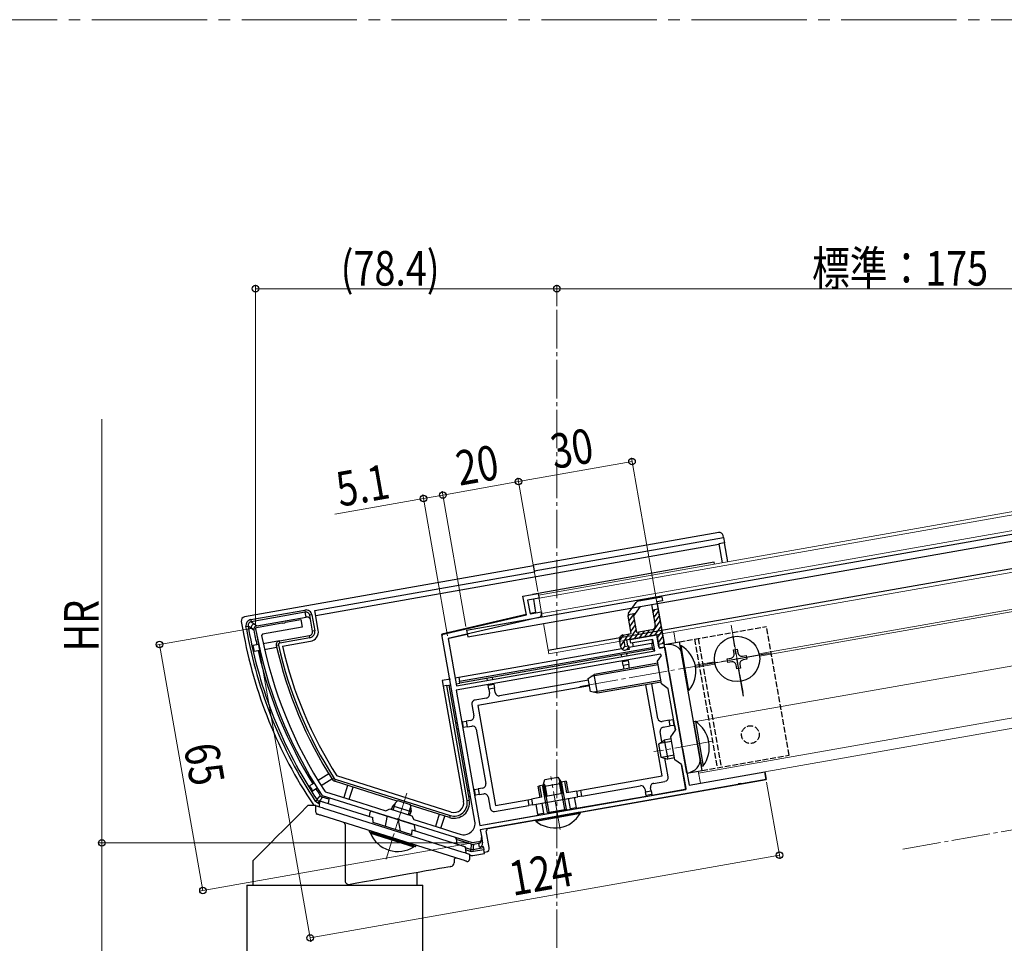
# Model space of a CAD drawing. Extents: x 0 to 1980, y 0 to 3206.
# Drawn here: x 469 to 725, y 1934 to 2174 of the extents above; entities that cross this region are included whole.
import ezdxf

# ---------------------------------------------------------------- set-up
doc = ezdxf.new("R2010")
doc.units = 0
doc.linetypes.add('YCENTER_1', pattern=[13, 10, -1, 1, -1])
doc.linetypes.add('YHIDDEN_1', pattern=[4, 3, -1])
for name, color, linetype, lineweight in [('YKK_11', 7, 'CONTINUOUS', 30), ('YKK_12', 2, 'CONTINUOUS', 13), ('YKK_13', 4, 'CONTINUOUS', 30), ('YKK_D', 6, 'CONTINUOUS', 13)]:
    doc.layers.add(name, color=color, linetype=linetype, lineweight=lineweight)
doc.styles.add('text-b', font='extslim2.shx', dxfattribs={"width": 0.8, "bigfont": 'extfont2.shx'})

msp = doc.modelspace()

# ---------------------------------------------------------------- linework, layer by layer
at = {"layer": 'YKK_11', "linetype": 'ByBlock', "lineweight": -2, "ltscale": 0.5}
for p, q in [((600.19, 2024.12), (604.13, 2024.81)), ((601.06, 2019.19), (600.19, 2024.12)), ((604.13, 2024.81), (604.36, 2023.53)), ((604.36, 2023.53), (601.4, 2023.01)), ((601.4, 2023.01), (602.03, 2019.47)), ((579.11, 2014.12), (601.06, 2019.19)), ((602.03, 2019.47), (605.03, 2020)), ((605.03, 2020), (605.04, 2019.64)), ((530.86, 2015.96), (537.5, 2017.13)), ((537.5, 2017.13), (537.7, 2017.04)), ((537.7, 2017.04), (538.24, 2017.14)), ((538.24, 2017.14), (538.4, 2017.29)), ((538.4, 2017.29), (542.38, 2017.99)), ((542.38, 2017.99), (542.73, 2016.02)), ((604.28, 2018.5), (580.72, 2013.05)), ((530.61, 2015.61), (530.86, 2015.96)), ((532.41, 2014.2), (532.17, 2013.85)), ((542.73, 2016.02), (532.41, 2014.2)), ((587.68, 1965.52), (579.11, 2014.12)), ((628.08, 2012.79), (634.98, 2014.01)), ((634.98, 2014.01), (635.58, 2010.56)), ((580.72, 2013.05), (582.89, 2000.76)), ((628.26, 2011.81), (628.08, 2012.79)), ((633.97, 2012.81), (628.26, 2011.81)), ((634.49, 2009.86), (633.97, 2012.81)), ((635.94, 2009), (582.78, 1999.62)), ((582.89, 2000.76), (634.49, 2009.86)), ((635.17, 2007.14), (636.2, 2008.6)), ((635.58, 2010.56), (637.06, 2010.82)), ((636.2, 2008.6), (635.94, 2009)), ((637.06, 2010.82), (638.08, 2005.07)), ((636.21, 2001.23), (635.17, 2007.14)), ((638.08, 2005.07), (637.99, 2004.87)), ((637.99, 2004.87), (638.09, 2004.32)), ((638.09, 2004.32), (638.24, 2004.16)), ((638.24, 2004.16), (641.55, 1985.37)), ((637.95, 2000.01), (636.21, 2001.23)), ((582.78, 1999.62), (589, 1964.37)), ((639.86, 1989.18), (637.95, 2000.01)), ((638.65, 1987.44), (639.86, 1989.18)), ((639.69, 1981.53), (638.65, 1987.44)), ((641.55, 1985.37), (641.46, 1985.17)), ((641.46, 1985.17), (641.56, 1984.63)), ((641.56, 1984.63), (641.71, 1984.47)), ((641.71, 1984.47), (643.4, 1974.87)), ((641.43, 1980.31), (639.69, 1981.53)), ((642.57, 1973.81), (641.43, 1980.31)), ((643.4, 1974.87), (663.1, 1978.35)), ((663.1, 1978.35), (663.44, 1976.38)), ((656.1, 1975.08), (611.96, 1967.3)), ((656.26, 1975.23), (656.1, 1975.08)), ((656.8, 1975.33), (656.26, 1975.23)), ((657, 1975.24), (656.8, 1975.33)), ((663.44, 1976.38), (657, 1975.24)), ((548.62, 1973.31), (548.79, 1973.18)), ((548.79, 1973.18), (554.36, 1971.43)), ((589, 1964.37), (642.57, 1973.81)), ((589, 1964.37), (642.57, 1973.81)), ((548.02, 1972.17), (547.85, 1972.29)), ((567.37, 1966.07), (548.02, 1972.17)), ((554.36, 1971.43), (557.96, 1970.29)), ((557.96, 1970.29), (564.54, 1968.22)), ((564.54, 1968.22), (565.55, 1968.74)), ((565.55, 1968.74), (571.27, 1966.94)), ((567.58, 1966.13), (567.37, 1966.07)), ((568.1, 1965.96), (567.58, 1966.13)), ((568.24, 1965.79), (568.1, 1965.96)), ((587.05, 1959.86), (568.24, 1965.79)), ((571.27, 1966.94), (571.79, 1965.93)), ((571.79, 1965.93), (579.48, 1963.51)), ((606.94, 1966.42), (589.09, 1963.27)), ((611.96, 1967.3), (606.94, 1966.42)), ((579.48, 1963.51), (581.83, 1962.77)), ((581.83, 1962.77), (583.82, 1962.14)), ((589.09, 1963.27), (589.44, 1961.3)), ((588.63, 1960.14), (587.05, 1959.86))]:
    msp.add_line(p, q, dxfattribs=at)
for centre, radius, start, end in [((604.06, 2019.47), 1, 283, 10), ((645.16, 2036.11), 116.37, 190.1481, 213.2595), ((645.16, 2036.11), 115.17, 191.1473, 213.0467), ((584.72, 1965), 3, 252.5, 10), ((588.45, 1961.12), 1, 280, 10)]:
    msp.add_arc(centre, radius, start, end, dxfattribs=at)
at = {"layer": 'YKK_12', "linetype": 'YCENTER_1', "ltscale": 3}
msp.add_line((137, 2174.06), (1739, 2174.06), dxfattribs=at)
at = {"layer": 'YKK_12', "linetype": 'YCENTER_1'}
for p, q in [((609, 2098.54), (609, 1854.55)), ((654.34, 2016.51), (657.43, 1998.98)), ((664.65, 2009.29), (647.12, 2006.2)), ((615.01, 2000.54), (647.41, 2006.25)), ((649.51, 1986.31), (634.27, 1983.62)), ((699, 1958.28), (864, 1987.37)), ((609.89, 1963.38), (607.46, 1977.17)), ((569.97, 1972.8), (564.58, 1955.69))]:
    msp.add_line(p, q, dxfattribs=at)
at = {"layer": 'YKK_12', "ltscale": 2}
for p, q in [((604.22, 2024.32), (864, 2070.13)), ((604.36, 2023.53), (864, 2069.32)), ((629.36, 2013.02), (864, 2054.39)), ((604.22, 2024.32), (605.21, 2018.71)), ((605.52, 2016.94), (606.91, 2009.06)), ((639.41, 2014.79), (639.89, 2012.03)), ((606.91, 2009.06), (628.08, 2012.79)), ((771.11, 1997.39), (646.35, 1975.4)), ((645.8, 1978.55), (646.35, 1975.4))]:
    msp.add_line(p, q, dxfattribs=at)
at = {"layer": 'YKK_12'}
for p, q in [((605.05, 2019.59), (864, 2065.25)), ((661.63, 2009.06), (864, 2044.74)), ((661.74, 2008.47), (864, 2044.13)), ((645.16, 1991.43), (864, 2030.02)), ((650.03, 2007.01), (644.99, 2006.13)), ((650.13, 2006.42), (645.1, 2005.53)), ((645.89, 1978.05), (770.65, 2000.05))]:
    msp.add_line(p, q, dxfattribs=at)
at = {"layer": 'YKK_13'}
for p, q in [((585.51, 2015.24), (864, 2064.34)), ((585.82, 2013.46), (864, 2062.51)), ((606.74, 2010.04), (864, 2055.4)), ((651.1, 2040.65), (602.84, 2032.14)), ((603.1, 2030.66), (652.34, 2039.34)), ((652.34, 2039.34), (652.25, 2039.83)), ((652.34, 2039.34), (652.59, 2037.93)), ((546.25, 2019.08), (651.13, 2037.58)), ((652.59, 2037.93), (651.11, 2037.67)), ((651.11, 2037.67), (651.98, 2032.74)), ((653.46, 2033), (652.59, 2037.93)), ((602.88, 2031.93), (527.71, 2018.67)), ((602.84, 2032.14), (603.1, 2030.66)), ((649.93, 2032.89), (604.13, 2024.81)), ((650.01, 2032.4), (649.93, 2032.89)), ((546.02, 2020.38), (603.14, 2030.45)), ((603.1, 2030.66), (603.14, 2030.45)), ((604.13, 2024.81), (602.65, 2024.55)), ((602.88, 2023.27), (603.48, 2019.85)), ((529.39, 2017.99), (543.46, 2020.47)), ((543.56, 2019.91), (529.48, 2017.43)), ((530.97, 2016.39), (543.79, 2018.65)), ((543.46, 2020.47), (543.56, 2019.91)), ((543.79, 2018.65), (543.56, 2019.91)), ((545.28, 2019.2), (544.72, 2019.1)), ((545.45, 2014.97), (544.72, 2019.1)), ((545.28, 2019.2), (546.01, 2015.07)), ((546.93, 2015.24), (546.02, 2020.38)), ((600.98, 2019.27), (579.09, 2014.22)), ((603.48, 2019.85), (602.15, 2019.54)), ((526.9, 2017.52), (527.29, 2015.33)), ((528.12, 2016.18), (528.68, 2016.28)), ((528.24, 2015.49), (528.12, 2016.18)), ((528.68, 2016.28), (528.8, 2015.59)), ((529.48, 2015.71), (528.68, 2016.28)), ((529.39, 2017.99), (529.48, 2017.43)), ((529.48, 2017.43), (530.29, 2016.87)), ((530.29, 2016.87), (530.97, 2016.39)), ((528.24, 2015.49), (528.8, 2015.59)), ((528.8, 2015.59), (529.48, 2015.71)), ((530.02, 2015.33), (529.48, 2015.71)), ((530.17, 2015.23), (530.02, 2015.33)), ((536.8, 2012.43), (544.64, 2013.82)), ((544.74, 2013.26), (544.64, 2013.82)), ((546.01, 2015.07), (545.45, 2014.97)), ((579.09, 2014.22), (579.16, 2013.84)), ((581, 2013.12), (585.69, 2014.2)), ((585.51, 2015.24), (585.82, 2013.46)), ((635.53, 2010.85), (635.06, 2013.51)), ((531.43, 2011.49), (529.93, 2011.22)), ((536.8, 2012.43), (532.61, 2011.7)), ((536.55, 2011.35), (536, 2011.23)), ((536.89, 2011.88), (536.8, 2012.43)), ((544.74, 2013.26), (536.89, 2011.88)), ((537.58, 2011.05), (544.9, 2012.34)), ((581.94, 2006.69), (580.83, 2013.01)), ((627.1, 2012.62), (627.36, 2011.14)), ((633.65, 2011.74), (627.74, 2010.7)), ((628.92, 2010.91), (628.75, 2011.89)), ((633.85, 2011.78), (633.65, 2011.74)), ((633.65, 2011.74), (633.82, 2010.76)), ((633.67, 2012.76), (633.85, 2011.78)), ((530.26, 2009.76), (531.76, 2010.02)), ((532.94, 2010.23), (536.1, 2010.79)), ((625.9, 2010.38), (583.52, 2002.9)), ((583.7, 2001.92), (633.82, 2010.76)), ((633.91, 2010.26), (583.78, 2001.43)), ((625.74, 2008.82), (625.82, 2008.33)), ((627.3, 2008.59), (627.21, 2009.08)), ((633.82, 2010.76), (633.91, 2010.26)), ((633.91, 2010.26), (634.11, 2010.3)), ((634.11, 2010.3), (634.19, 2009.81)), ((637.06, 2010.82), (635.88, 2010.61)), ((654.96, 2010.12), (655.94, 2010.29)), ((655.13, 2009.13), (654.96, 2010.12)), ((655.94, 2010.29), (656.11, 2009.31)), ((657.27, 2008.49), (658.26, 2008.67)), ((658.26, 2008.67), (658.43, 2007.68)), ((581.84, 2006.67), (581.94, 2006.69)), ((635.33, 2006.22), (617.88, 2003.14)), ((626.01, 2007.25), (626.05, 2007.05)), ((626.05, 2007.05), (627.53, 2007.31)), ((626.22, 2006.07), (626.05, 2007.05)), ((627.7, 2006.33), (626.22, 2006.07)), ((626.22, 2006.07), (626.4, 2005.08)), ((627.53, 2007.31), (627.49, 2007.51)), ((627.53, 2007.31), (627.7, 2006.33)), ((627.87, 2005.34), (627.7, 2006.33)), ((653.33, 2007.8), (654.32, 2007.97)), ((653.51, 2006.81), (653.33, 2007.8)), ((654.49, 2006.99), (653.51, 2006.81)), ((655.82, 2005.19), (655.65, 2006.18)), ((656.64, 2006.35), (656.81, 2005.37)), ((658.43, 2007.68), (657.45, 2007.51)), ((656.81, 2005.37), (655.82, 2005.19)), ((581.36, 2002.52), (579.19, 2002.14)), ((579.19, 2002.14), (579.45, 2000.66)), ((580.37, 2000.82), (579.45, 2000.66)), ((580.37, 2000.82), (580.93, 2000.92)), ((585.65, 1970.89), (580.37, 2000.82)), ((580.93, 2000.92), (581.42, 2001.01)), ((580.93, 2000.92), (586.21, 1970.99)), ((583.52, 2002.9), (582.44, 2002.71)), ((582.8, 2001.25), (583.78, 2001.43)), ((583.52, 2002.9), (583.7, 2001.92)), ((583.78, 2001.43), (583.7, 2001.92)), ((617.51, 2000.77), (588.46, 1995.65)), ((590.78, 2002.66), (590.86, 2002.17)), ((591.05, 2001.08), (591.09, 2000.89)), ((591.09, 2000.89), (592.57, 2001.15)), ((591.26, 1999.9), (591.09, 2000.89)), ((592.34, 2002.43), (592.25, 2002.92)), ((592.57, 2001.15), (592.53, 2001.34)), ((592.57, 2001.15), (592.74, 2000.16)), ((617.25, 2002.25), (594.11, 1998.17)), ((636.05, 2002.15), (618.6, 1999.07)), ((635.23, 1983.79), (632.19, 2001.03)), ((635.25, 1992.27), (633.67, 2001.29)), ((579.45, 2000.66), (584.73, 1970.73)), ((592.74, 2000.16), (591.26, 1999.9)), ((591.26, 1999.9), (591.47, 1998.72)), ((592.95, 1998.98), (592.74, 2000.16)), ((586.89, 1995.88), (587.41, 1992.93)), ((590.66, 1997.56), (587.7, 1997.04)), ((588.46, 1995.65), (593.04, 1969.65)), ((583.16, 1991.16), (582.66, 1991.07)), ((584.44, 1991.39), (584.24, 1991.35)), ((584.44, 1991.39), (585.42, 1991.56)), ((584.7, 1989.91), (584.44, 1991.39)), ((586.6, 1991.77), (585.42, 1991.56)), ((585.42, 1991.56), (585.68, 1990.08)), ((638.19, 1991.78), (636.41, 1991.46)), ((638.19, 1991.78), (639.17, 1991.95)), ((638.45, 1990.3), (638.19, 1991.78)), ((639.43, 1990.47), (638.45, 1990.3)), ((639.37, 1991.98), (639.17, 1991.95)), ((639.17, 1991.95), (639.43, 1990.47)), ((639.43, 1990.47), (639.63, 1990.51)), ((639.63, 1990.51), (639.84, 1989.3)), ((645.04, 1991.51), (644.54, 1991.42)), ((644.54, 1991.42), (646.59, 1979.8)), ((645.04, 1991.51), (647.09, 1979.89)), ((582.92, 1989.6), (583.42, 1989.68)), ((584.5, 1989.87), (584.7, 1989.91)), ((585.68, 1990.08), (584.7, 1989.91)), ((585.68, 1990.08), (586.86, 1990.29)), ((588.02, 1989.48), (590.52, 1975.3)), ((636.33, 1986.19), (635.86, 1988.83)), ((636.67, 1989.99), (638.45, 1990.3)), ((635.42, 1985.55), (636.96, 1986.64)), ((635.42, 1985.55), (636.02, 1982.2)), ((638.85, 1986.3), (635.7, 1985.75)), ((638.73, 1986.95), (636.96, 1986.64)), ((636.96, 1986.64), (637.83, 1981.71)), ((636.37, 1977.29), (635.23, 1983.79)), ((636.02, 1982.2), (637.83, 1981.71)), ((639.49, 1982.67), (636.35, 1982.11)), ((637.94, 1977.06), (637.08, 1981.91)), ((639.6, 1982.02), (637.83, 1981.71)), ((641.45, 1980.2), (642.53, 1974.06)), ((549.65, 1977.83), (546.87, 1976.09)), ((647.09, 1979.89), (646.59, 1979.8)), ((663.44, 1976.38), (663.1, 1978.35)), ((545.85, 1975.45), (544.63, 1974.69)), ((547.66, 1974.81), (550.45, 1976.56)), ((551.07, 1976.64), (550.59, 1976.33)), ((551.3, 1976.45), (551.13, 1975.92)), ((567.45, 1970.77), (551.13, 1975.92)), ((551.3, 1976.45), (581.23, 1967.02)), ((581.52, 1967.91), (551.76, 1977.29)), ((591.06, 1963.61), (663.44, 1976.38)), ((607, 1967.85), (605.64, 1975.55)), ((609.66, 1975.63), (609.98, 1975.68)), ((610.18, 1972.67), (609.66, 1975.63)), ((611.07, 1968.57), (609.71, 1976.27)), ((611.11, 1975.88), (609.98, 1975.68)), ((609.98, 1975.68), (610.5, 1972.73)), ((611.42, 1975.94), (611.11, 1975.88)), ((611.63, 1972.93), (611.11, 1975.88)), ((611.42, 1975.94), (611.94, 1972.98)), ((615.2, 1973.56), (636.37, 1977.29)), ((634.17, 1975.38), (637.13, 1975.9)), ((545.43, 1973.42), (546.64, 1974.18)), ((554.56, 1974.84), (553.56, 1971.68)), ((554.99, 1971.23), (555.99, 1974.38)), ((586.27, 1973.53), (585.77, 1973.45)), ((587.55, 1973.76), (587.35, 1973.72)), ((587.55, 1973.76), (588.53, 1973.93)), ((587.81, 1972.28), (587.55, 1973.76)), ((589.71, 1974.14), (588.53, 1973.93)), ((588.53, 1973.93), (588.79, 1972.46)), ((588.79, 1972.46), (589.97, 1972.66)), ((604.15, 1974.66), (604.46, 1974.71)), ((604.67, 1971.7), (604.15, 1974.66)), ((605.59, 1974.91), (604.46, 1974.71)), ((604.46, 1974.71), (604.98, 1971.76)), ((605.91, 1974.97), (605.59, 1974.91)), ((606.12, 1971.96), (605.59, 1974.91)), ((605.91, 1974.97), (606.43, 1972.01)), ((610.5, 1972.73), (606.12, 1971.96)), ((614.22, 1973.38), (611.63, 1972.93)), ((614.22, 1973.38), (615.2, 1973.56)), ((614.48, 1971.91), (614.22, 1973.38)), ((615.46, 1972.08), (615.2, 1973.56)), ((615.46, 1972.08), (630.73, 1974.77)), ((631.88, 1973.96), (632.02, 1973.17)), ((632.02, 1973.17), (633.5, 1973.43)), ((632.2, 1972.19), (632.02, 1973.17)), ((633.5, 1973.43), (633.36, 1974.22)), ((633.5, 1973.43), (633.67, 1972.45)), ((642.28, 1973.76), (633.71, 1972.25)), ((642.57, 1973.81), (642.28, 1973.76)), ((642.53, 1974.06), (642.57, 1973.81)), ((546.15, 1970.76), (546.62, 1971.08)), ((546.52, 1970.38), (546.15, 1970.76)), ((546.99, 1970.14), (546.52, 1970.38)), ((546.62, 1971.08), (546.68, 1971.15)), ((546.62, 1971.08), (546.86, 1970.83)), ((546.68, 1971.15), (546.99, 1971.57)), ((546.86, 1970.83), (547.16, 1970.68)), ((546.99, 1971.57), (547.44, 1972.17)), ((546.99, 1970.14), (547.16, 1970.68)), ((547.27, 1970.04), (546.99, 1970.14)), ((547.24, 1970.79), (547.16, 1970.68)), ((547.16, 1970.68), (547.33, 1970.62)), ((547.21, 1969.28), (547.34, 1970.81)), ((547.55, 1971.21), (547.24, 1970.79)), ((547.34, 1970.81), (547.36, 1970.8)), ((547.36, 1970.8), (547.4, 1970.79)), ((547.4, 1970.79), (547.48, 1970.77)), ((547.44, 1972.17), (547.62, 1971.98)), ((547.48, 1970.77), (547.58, 1970.74)), ((547.97, 1971.77), (547.55, 1971.21)), ((547.58, 1970.74), (547.7, 1970.7)), ((547.62, 1971.98), (547.67, 1971.92)), ((547.67, 1971.92), (547.97, 1971.77)), ((547.7, 1970.7), (547.84, 1970.65)), ((547.84, 1970.65), (548, 1970.6)), ((549.67, 1971.23), (547.97, 1971.77)), ((548, 1970.6), (548.17, 1970.55)), ((548.17, 1970.55), (548.34, 1970.5)), ((548.34, 1970.5), (561.14, 1966.46)), ((549.67, 1971.29), (549.49, 1970.13)), ((566.43, 1968.46), (567.01, 1970.29)), ((585.65, 1970.89), (586.21, 1970.99)), ((586.03, 1971.97), (586.53, 1972.06)), ((587.61, 1972.25), (587.81, 1972.28)), ((588.79, 1972.46), (587.81, 1972.28)), ((591.13, 1971.85), (591.65, 1968.9)), ((593.04, 1969.65), (601.41, 1971.13)), ((601.41, 1971.13), (602.4, 1971.3)), ((601.41, 1971.13), (601.67, 1969.65)), ((604.98, 1971.76), (602.4, 1971.3)), ((602.4, 1971.3), (602.66, 1969.82)), ((602.66, 1969.82), (614.48, 1971.91)), ((604.08, 1967.23), (603.59, 1969.99)), ((605.07, 1970.25), (605.56, 1967.49)), ((612.55, 1968.72), (612.06, 1971.48)), ((613.54, 1971.74), (614.03, 1968.98)), ((632.23, 1971.99), (614.06, 1968.79)), ((615.46, 1972.08), (614.48, 1971.91)), ((633.67, 1972.45), (632.2, 1972.19)), ((632.2, 1972.19), (632.23, 1971.99)), ((633.71, 1972.25), (633.67, 1972.45)), ((544.25, 1969.58), (542.04, 1967.36)), ((546.25, 1969.58), (544.25, 1969.58)), ((545.65, 1969.77), (545.84, 1969.58)), ((546.25, 1967.85), (546.25, 1969.58)), ((546.25, 1969.58), (546.28, 1969.57)), ((546.28, 1969.57), (546.37, 1969.54)), ((546.37, 1969.54), (546.52, 1969.49)), ((546.52, 1969.49), (546.72, 1969.43)), ((546.63, 1967.36), (546.6, 1967.37)), ((546.69, 1967.34), (546.63, 1967.36)), ((546.72, 1969.43), (546.97, 1969.35)), ((546.97, 1969.35), (547.25, 1969.26)), ((547.25, 1969.26), (547.57, 1969.16)), ((547.57, 1969.16), (547.91, 1969.06)), ((547.91, 1969.06), (548.25, 1968.95)), ((548.25, 1968.95), (584.25, 1957.6)), ((560.27, 1966.73), (560.44, 1967.9)), ((560.8, 1968.14), (571.82, 1964.66)), ((570.38, 1967.22), (570.95, 1969.05)), ((581.06, 1966.48), (570.87, 1969.69)), ((592.81, 1968.09), (601.67, 1969.65)), ((602.66, 1969.82), (601.67, 1969.65)), ((605.56, 1967.49), (604.08, 1967.23)), ((605.59, 1967.29), (605.56, 1967.49)), ((612.58, 1968.53), (605.59, 1967.29)), ((607, 1967.85), (606.99, 1967.54)), ((611.07, 1968.57), (611.19, 1968.28)), ((614.03, 1968.98), (612.55, 1968.72)), ((612.55, 1968.72), (612.58, 1968.53)), ((614.06, 1968.79), (614.03, 1968.98)), ((539.93, 1965.26), (537.97, 1963.3)), ((542.04, 1967.36), (539.93, 1965.26)), ((546.8, 1967.31), (546.69, 1967.34)), ((546.95, 1967.26), (546.8, 1967.31)), ((547.14, 1967.2), (546.95, 1967.26)), ((547.35, 1967.14), (547.14, 1967.2)), ((547.59, 1967.06), (547.35, 1967.14)), ((547.84, 1966.98), (547.59, 1967.06)), ((548.1, 1966.9), (547.84, 1966.98)), ((584.1, 1955.55), (548.1, 1966.9)), ((561.25, 1965.16), (561.14, 1966.46)), ((571.25, 1962.01), (561.25, 1965.16)), ((564.76, 1966.55), (564.31, 1964.2)), ((567.68, 1965.78), (568.19, 1962.98)), ((578.4, 1967.32), (577.41, 1964.16)), ((578.84, 1963.71), (579.83, 1966.87)), ((581.23, 1967.02), (581.06, 1966.48)), ((604.11, 1967.03), (589.88, 1964.52)), ((604.08, 1967.23), (604.11, 1967.03)), ((537.97, 1963.3), (536.18, 1961.51)), ((553.91, 1964.66), (553.91, 1950.02)), ((560.15, 1963.1), (560.15, 1962.79)), ((560.15, 1962.79), (560.25, 1962.76)), ((560.25, 1962.76), (560.52, 1962.67)), ((560.52, 1962.67), (560.97, 1962.53)), ((560.97, 1962.53), (561.58, 1962.34)), ((561.58, 1962.34), (562.33, 1962.1)), ((571.25, 1962.01), (571.36, 1963.24)), ((571.36, 1963.24), (584.16, 1959.2)), ((572.21, 1962.97), (572, 1964.42)), ((589.13, 1963.02), (589.68, 1959.9)), ((591.42, 1958.69), (590.65, 1963.04)), ((534.58, 1959.91), (533.19, 1958.51)), ((536.18, 1961.51), (534.58, 1959.91)), ((562.33, 1962.1), (563.2, 1961.82)), ((563.2, 1961.82), (564.17, 1961.52)), ((564.17, 1961.52), (565.19, 1961.2)), ((565.19, 1961.2), (566.25, 1960.86)), ((566.25, 1960.86), (567.31, 1960.53)), ((567.31, 1960.53), (568.34, 1960.2)), ((568.34, 1960.2), (569.3, 1959.9)), ((569.3, 1959.9), (570.17, 1959.63)), ((582.76, 1961.04), (582.99, 1959.57)), ((586.81, 1959.52), (582.8, 1960.79)), ((588.7, 1959.74), (587.77, 1959.57)), ((588.87, 1958.74), (588.7, 1959.74)), ((532.03, 1957.35), (531.11, 1956.43)), ((533.19, 1958.51), (532.03, 1957.35)), ((570.17, 1959.63), (570.93, 1959.39)), ((570.93, 1959.39), (571.54, 1959.2)), ((571.54, 1959.2), (571.99, 1959.05)), ((571.99, 1959.05), (572.26, 1958.97)), ((572.26, 1958.97), (572.35, 1958.94)), ((572.35, 1958.94), (572.35, 1959.25)), ((584.16, 1959.2), (584.36, 1959.14)), ((584.25, 1957.6), (584.64, 1957.47)), ((584.36, 1959.14), (584.55, 1959.08)), ((584.55, 1959.08), (584.72, 1959.02)), ((584.64, 1957.47), (585.02, 1957.36)), ((584.72, 1959.02), (584.87, 1958.98)), ((584.87, 1958.98), (584.99, 1958.94)), ((584.99, 1958.94), (585.08, 1958.91)), ((585.02, 1957.36), (585.37, 1957.25)), ((585.08, 1958.91), (585.14, 1958.89)), ((585.14, 1958.89), (585.16, 1958.89)), ((585.16, 1958.89), (585.3, 1957.27)), ((585.18, 1958.69), (586.73, 1958.2)), ((586.56, 1957.66), (585.23, 1958.08)), ((585.37, 1957.25), (585.67, 1957.15)), ((585.67, 1957.15), (585.92, 1957.07)), ((586.56, 1957.66), (586.73, 1958.2)), ((586.88, 1957.6), (586.56, 1957.66)), ((586.73, 1958.2), (586.81, 1959.52)), ((586.73, 1958.2), (586.8, 1958.19)), ((586.8, 1958.19), (586.96, 1958.16)), ((586.92, 1957.59), (586.88, 1957.6)), ((587.3, 1957.61), (586.92, 1957.59)), ((586.96, 1958.16), (587.2, 1958.17)), ((587.24, 1958.82), (587.2, 1958.17)), ((587.2, 1958.17), (589.91, 1958.65)), ((587.3, 1957.61), (587.2, 1958.17)), ((587.29, 1959.49), (587.24, 1958.82)), ((587.77, 1959.57), (587.29, 1959.49)), ((590, 1958.09), (587.3, 1957.61)), ((587.7, 1956.7), (590.17, 1957.14)), ((589.86, 1958.92), (588.87, 1958.74)), ((589.91, 1958.65), (589.86, 1958.92)), ((589.91, 1958.65), (590, 1958.09)), ((590.17, 1957.14), (590, 1958.09)), ((590.12, 1957.44), (590.61, 1957.53)), ((530.04, 1955.36), (529.9, 1955.23)), ((529.9, 1955.23), (529.9, 1948.87)), ((530.44, 1955.77), (530.04, 1955.36)), ((531.11, 1956.43), (530.44, 1955.77)), ((582.25, 1955.45), (582.25, 1954.71)), ((584.4, 1955.46), (584.1, 1955.55)), ((584.68, 1955.37), (584.4, 1955.46)), ((584.94, 1955.29), (584.68, 1955.37)), ((585.16, 1955.21), (584.94, 1955.29)), ((585.35, 1955.16), (585.16, 1955.21)), ((585.49, 1955.11), (585.35, 1955.16)), ((585.57, 1955.08), (585.49, 1955.11)), ((585.6, 1955.08), (585.57, 1955.08)), ((585.92, 1957.07), (586.1, 1957.02)), ((586.1, 1957.02), (586.22, 1956.98)), ((586.22, 1956.98), (586.25, 1956.97)), ((586.25, 1956.97), (586.25, 1955.55)), ((586.25, 1956.74), (586.62, 1956.63)), ((587.1, 1956.6), (587.7, 1956.7)), ((572.88, 1952.21), (570.62, 1951.82)), ((572.6, 1952.17), (572.6, 1948.87)), ((574.96, 1952.58), (572.88, 1952.21)), ((576.83, 1952.91), (574.96, 1952.58)), ((578.43, 1953.19), (576.83, 1952.91)), ((579.71, 1953.42), (578.43, 1953.19)), ((580.66, 1953.59), (579.71, 1953.42)), ((581.23, 1953.69), (580.66, 1953.59)), ((581.43, 1953.72), (581.23, 1953.69)), ((558.96, 1949.76), (556.97, 1949.41)), ((561.14, 1950.14), (558.96, 1949.76)), ((563.46, 1950.55), (561.14, 1950.14)), ((565.85, 1950.98), (563.46, 1950.55)), ((568.26, 1951.4), (565.85, 1950.98)), ((570.62, 1951.82), (568.26, 1951.4)), ((528.35, 1948.87), (528.35, 1881.37)), ((528.35, 1948.87), (561.21, 1948.87)), ((556.97, 1949.41), (555.23, 1949.1)), ((561.21, 1948.87), (574.15, 1948.87)), ((574.15, 1931.47), (574.15, 1948.87))]:
    msp.add_line(p, q, dxfattribs=at)
at = {"layer": 'YKK_13', "linetype": 'ByBlock', "lineweight": -2}
for p, q in [((630.29, 2022.83), (636.28, 2023.88)), ((636.28, 2023.88), (636.46, 2022.9)), ((627.68, 2019.62), (629.64, 2022.42)), ((629.03, 2018.93), (630.75, 2021.39)), ((630.75, 2021.39), (633.59, 2021.88)), ((633.59, 2021.88), (634.54, 2016.47)), ((636.46, 2022.9), (634.98, 2022.64)), ((634.98, 2022.64), (636.89, 2011.8)), ((628.32, 2014.35), (627.52, 2018.87)), ((627.54, 2019.29), (629.54, 2019.65)), ((629.79, 2014.62), (629.03, 2018.93)), ((635.33, 2020.67), (633.85, 2020.41)), ((626.15, 2013.97), (628.32, 2014.35)), ((634.98, 2014.01), (626.41, 2012.5)), ((633.73, 2015.31), (629.79, 2014.62)), ((635.41, 2011.54), (634.98, 2014.01)), ((625.68, 2010.84), (625.34, 2012.81)), ((626.41, 2012.5), (626.67, 2011.02)), ((626.67, 2011.02), (627.65, 2011.19)), ((627.65, 2011.19), (627.83, 2010.21)), ((636.89, 2011.8), (635.41, 2011.54)), ((627.83, 2010.21), (626.84, 2010.03))]:
    msp.add_line(p, q, dxfattribs=at)
at = {"layer": 'YKK_13', "linetype": 'Continuous', "lineweight": -2}
for p, q in [((627.52, 2018.87), (627.86, 2019.35)), ((627.75, 2017.54), (629.18, 2019.58)), ((633.96, 2019.77), (634.49, 2020.52)), ((634.19, 2018.44), (635.41, 2020.18)), ((634.43, 2017.11), (635.65, 2018.85)), ((627.99, 2016.22), (629.2, 2017.96)), ((628.22, 2014.89), (629.44, 2016.63)), ((633.2, 2013.69), (635.88, 2017.53)), ((634.52, 2013.93), (636.11, 2016.2)), ((625.39, 2012.51), (626.45, 2014.03)), ((625.62, 2011.18), (627.78, 2014.26)), ((627.89, 2012.76), (629.67, 2015.3)), ((629.22, 2012.99), (630.43, 2014.73)), ((630.54, 2013.22), (631.76, 2014.96)), ((631.87, 2013.46), (633.09, 2015.2)), ((635.13, 2013.14), (636.35, 2014.87)), ((635.37, 2011.81), (636.58, 2013.55)), ((626.1, 2010.2), (626.74, 2011.12)), ((636.47, 2011.73), (636.82, 2012.22)), ((627.19, 2010.09), (627.72, 2010.85))]:
    msp.add_line(p, q, dxfattribs=at)
at = {"layer": 'YKK_13', "linetype": 'YHIDDEN_1', "ltscale": 0.5}
for p, q in [((640.88, 2012.2), (663.53, 2016.2)), ((669.43, 1982.71), (663.53, 2016.2)), ((644.82, 2012.9), (650.72, 1979.42)), ((645.8, 2013.07), (651.71, 1979.59)), ((646.78, 1978.72), (669.43, 1982.71))]:
    msp.add_line(p, q, dxfattribs=at)
at = {"layer": 'YKK_13', "linetype": 'YCENTER_1'}
for p, q in [((657.59, 1998.07), (654.84, 2013.63)), ((663.66, 2009.11), (648.1, 2006.37))]:
    msp.add_line(p, q, dxfattribs=at)
at = {"layer": 'YKK_13', "ltscale": 0.5}
for p, q in [((636.94, 2011.51), (640.88, 2012.2)), ((642.84, 1978.03), (636.94, 2011.51)), ((646.78, 1978.72), (640.88, 2012.2)), ((641.31, 2011.16), (641.07, 2011.12)), ((641.07, 2011.12), (643.12, 1999.5)), ((643.36, 1999.54), (641.31, 2011.16)), ((635.26, 2006.64), (618.71, 2003.73)), ((617.18, 2002.64), (618.71, 2003.73)), ((619.58, 1998.8), (618.71, 2003.73)), ((617.77, 1999.3), (617.18, 2002.64)), ((636.13, 2001.72), (619.58, 1998.8)), ((619.58, 1998.8), (617.77, 1999.3)), ((643.36, 1999.54), (643.12, 1999.5)), ((642.84, 1978.03), (646.78, 1978.72)), ((605.38, 1974.57), (605.87, 1976.38)), ((605.38, 1974.57), (610.3, 1975.44)), ((605.87, 1976.38), (609.22, 1976.97)), ((609.22, 1976.97), (610.3, 1975.44)), ((611.5, 1968.64), (610.3, 1975.44)), ((606.57, 1967.77), (605.38, 1974.57)), ((566.32, 1969.54), (567.6, 1970.92)), ((567.6, 1970.92), (570.84, 1969.9)), ((566.02, 1968.59), (566.32, 1969.54)), ((566.32, 1969.54), (571.09, 1968.04)), ((570.79, 1967.09), (571.09, 1968.04)), ((570.84, 1969.9), (571.09, 1968.04)), ((615.09, 1967.85), (603.47, 1965.8)), ((603.51, 1965.56), (615.13, 1967.61)), ((606.57, 1967.77), (611.5, 1968.64)), ((606.57, 1967.77), (606.73, 1967.5)), ((611.5, 1968.64), (611.44, 1968.33)), ((615.13, 1967.61), (615.09, 1967.85)), ((603.51, 1965.56), (603.47, 1965.8)), ((560.51, 1962.41), (560.58, 1962.65)), ((560.51, 1962.41), (571.76, 1958.86)), ((571.84, 1959.1), (560.58, 1962.65)), ((571.76, 1958.86), (571.84, 1959.1))]:
    msp.add_line(p, q, dxfattribs=at)
at = {"layer": 'YKK_13'}
msp.add_circle((655.88, 2007.74), 5.9, dxfattribs=at)
at = {"layer": 'YKK_13', "linetype": 'YHIDDEN_1', "ltscale": 0.5}
msp.add_circle((659.36, 1988.05), 2.3, dxfattribs=at)
at = {"layer": 'YKK_13', "linetype": 'ByBlock', "lineweight": -2}
for centre, start, end in [((630.46, 2021.84), 100, 145), ((628.5, 2019.04), 145, 190), ((633.56, 2016.29), 280, 10), ((626.32, 2012.99), 100, 190), ((626.67, 2011.02), 190, 280)]:
    msp.add_arc(centre, 1, start, end, dxfattribs=at)
at = {"layer": 'YKK_13'}
for centre, radius, start, end in [((543.73, 2018.93), 1.57, 9.9464, 99.9465), ((543.73, 2018.93), 1, 9.8866, 99.8859), ((529.66, 2016.45), 1.56, 99.9637, 190.0363), ((529.65, 2016.45), 0.995, 99.8023, 190.1975), ((530.47, 2015.88), 1, 100.2498, 189.75), ((531.15, 2015.41), 0.998, 99.9686, 190.3262), ((644.02, 2035.91), 118.53, 190, 213.9156), ((644.02, 2035.91), 117.56, 190, 213.6518), ((644.02, 2035.91), 117, 190, 213.6518), ((644.02, 2035.91), 115.71, 190.2946, 192.2288), ((544.46, 2014.8), 1, 280, 10), ((544.46, 2014.8), 1.57, 280, 10), ((544.46, 2014.8), 2.5, 280, 10), ((644.02, 2035.91), 116.72, 192.2095, 192.9465), ((536.97, 2011.45), 1, 100, 192.8711), ((644.02, 2035.91), 110.8, 192.8711, 212.5256), ((536.97, 2011.45), 0.435, 100, 192.8711), ((644.02, 2035.91), 110.24, 192.8711, 212.5256), ((644.02, 2035.91), 109.3, 193.1467, 212.4304), ((644.02, 2035.91), 115.71, 192.9723, 211.6286), ((654.14, 2008.96), 1, 280, 10), ((657.1, 2009.48), 1, 190, 280), ((654.67, 2006), 1, 10, 100), ((657.62, 2006.52), 1, 100, 190), ((590.49, 1998.55), 1, 280, 10), ((593.93, 1999.15), 1, 190, 280), ((587.88, 1996.06), 1, 100, 190), ((586.43, 1992.75), 1, 280, 10), ((636.24, 1992.45), 1, 190, 280), ((640.42, 1984.71), 8.23, 324.2189, 55.7811), ((587.04, 1989.31), 1, 10, 100), ((636.85, 1989), 1, 100, 190), ((551.43, 1976.87), 1, 212.5256, 252.5), ((551.43, 1976.87), 0.435, 212.5256, 252.5), ((589.54, 1975.13), 1, 280, 10), ((634.35, 1974.4), 1, 100, 190), ((636.95, 1976.89), 1, 280, 10), ((644.02, 2035.91), 116.72, 211.6318, 212.3682), ((644.02, 2035.91), 115.71, 212.3714, 213.4261), ((590.15, 1971.68), 1, 10, 100), ((630.9, 1973.79), 1, 10, 100), ((549.97, 1971.24), 0.3, 72.5, 171), ((582.27, 1970.29), 4, 252.5, 10), ((582.27, 1970.29), 3.43, 252.5, 10), ((582.27, 1970.29), 2.5, 252.5, 10), ((546.75, 1967.85), 0.5, 180, 252.5), ((592.64, 1969.07), 1, 190, 280), ((553.31, 1964.62), 0.604, 3.7873, 75.4063), ((582.46, 1960.99), 0.3, 9, 72.5), ((581.25, 1954.71), 1, 280, 0), ((582.75, 1955.45), 0.5, 72.5, 180), ((585.75, 1955.55), 0.5, 252.5, 0), ((554.94, 1950.09), 1.03, 184.0362, 285.9609)]:
    msp.add_arc(centre, radius, start, end, dxfattribs=at)
at = {"layer": 'YKK_13', "ltscale": 0.5}
for centre, start, end in [((637.47, 2004.49), 319.9831, 60.0169), ((608.46, 1971.46), 229.9831, 330.0169), ((567.62, 1965.36), 202.4831, 302.5169)]:
    msp.add_arc(centre, 7.7, start, end, dxfattribs=at)
at = {"layer": 'YKK_13'}
for centre, major_axis, ratio, start_param, end_param in [((651.27, 2039.66), (-0.174, 0.987), 0.998135, 4.712389, 6.283185), ((527.89, 2017.69), (-0.822, 0.576), 0.99628, 5.499651, 7.06672), ((543.96, 2017.66), (0.174, -0.987), 0.998135, 1.570796, 3.141593), ((560.71, 1967.85), (0.09, 0.286), 0.897608, 0, 1.678471), ((565.11, 1966.47), (-0.342, 0.108), 0.835557, 4.712389, 6.381495), ((567.33, 1965.77), (-0.342, 0.108), 0.835557, 3.558476, 4.712389), ((571.73, 1964.38), (0.09, 0.286), 0.897608, 5.153468, 6.283185), ((591.15, 1963.12), (-0.41, 0.287), 0.999973, 5.497801, 7.06857), ((588.52, 1960.72), (0.174, -0.987), 0.998135, 0, 1.570796), ((588.7, 1959.73), (0.174, -0.987), 0.998135, 0, 1.570796), ((587.11, 1960.48), (-0.066, -1), 0.998023, 6.043659, 6.522712), ((590.44, 1958.51), (0.257, -0.968), 0.998121, 6.197945, 7.768421), ((586.92, 1957.58), (-0.066, -1), 0.998023, 6.043659, 6.522712)]:
    msp.add_ellipse(centre, major_axis=major_axis, ratio=ratio, start_param=start_param, end_param=end_param, dxfattribs=at)
at = {"layer": 'YKK_13', "ltscale": 0.5, "extrusion": (0, 0, -1)}
msp.add_ellipse((637.46, 2008.56), major_axis=(3.94, 0.69), ratio=0.75, start_param=4.712389, end_param=6.283185, dxfattribs=at)
at = {"layer": 'YKK_13', "ltscale": 0.5}
msp.add_ellipse((642.32, 1980.98), major_axis=(3.94, 0.69), ratio=0.75, start_param=4.712389, end_param=6.283185, dxfattribs=at)
at = {"layer": 'YKK_D'}
for p, q in [((530.61, 2016.66), (530.61, 2105.08)), ((530.61, 2104.08), (609, 2104.08)), ((609, 2099.54), (609, 2105.08)), ((609, 2099.54), (609, 2105.08)), ((609, 2104.08), (784, 2104.08)), ((490.61, 1959.87), (490.61, 2070.13)), ((636.94, 2011.51), (628.38, 2060.06)), ((599.01, 2053.87), (628.55, 2059.08)), ((604.04, 2025.31), (598.84, 2054.85)), ((604.04, 2025.31), (598.84, 2054.85)), ((579.31, 2050.39), (599.01, 2053.87)), ((574.29, 2049.51), (551.25, 2045.44)), ((580.59, 2013.76), (574.12, 2050.49)), ((579.31, 2050.39), (574.29, 2049.51)), ((585.34, 2016.22), (579.14, 2051.38)), ((585.34, 2016.22), (579.14, 2051.38)), ((529.87, 2015.78), (504.64, 2011.33)), ((530.73, 2014.92), (544.97, 1934.16)), ((505.63, 2011.51), (516.92, 1947.5)), ((663.57, 1975.69), (667.09, 1955.7)), ((586.05, 1959.87), (489.61, 1959.87)), ((586.07, 1959.87), (489.61, 1959.87)), ((490.61, 1959.87), (490.61, 1767.04)), ((586.14, 1959.7), (515.93, 1947.32)), ((666.92, 1956.68), (544.8, 1935.15))]:
    msp.add_line(p, q, dxfattribs=at)
at = {"layer": 'YKK_D', "linetype": 'ByBlock', "lineweight": -2}
for centre in [(530.61, 2104.08), (609, 2104.08), (628.55, 2059.08), (599.01, 2053.87), (599.01, 2053.87), (574.29, 2049.51), (579.31, 2050.39), (579.31, 2050.39), (505.63, 2011.51), (490.61, 1959.87), (490.61, 1959.87), (666.92, 1956.68), (516.92, 1947.5), (544.8, 1935.15)]:
    msp.add_circle(centre, 0.85, dxfattribs=at)

# ---------------------------------------------------------------- texts
at = {"layer": 'YKK_D', "style": 'text-b', "width": 0.8}
for s, p in [('(78.4)', (552.76, 2104.88)), ('標準：175', (675.38, 2104.88))]:
    msp.add_text(s, height=9, dxfattribs=at).set_placement(p)
for s, rotation, p in [('30', 10, (608.3, 2057.13)), ('20', 10, (583.68, 2052.79)), ('5.1', 10, (552.54, 2047.3)), ('HR', 90, (489.81, 2009.72)), ('65', 280, (511.93, 1984.98)), ('124', 10, (597.54, 1946.07))]:
    msp.add_text(s, height=9, rotation=rotation, dxfattribs=at).set_placement(p)

doc.saveas('drawing.dxf')
